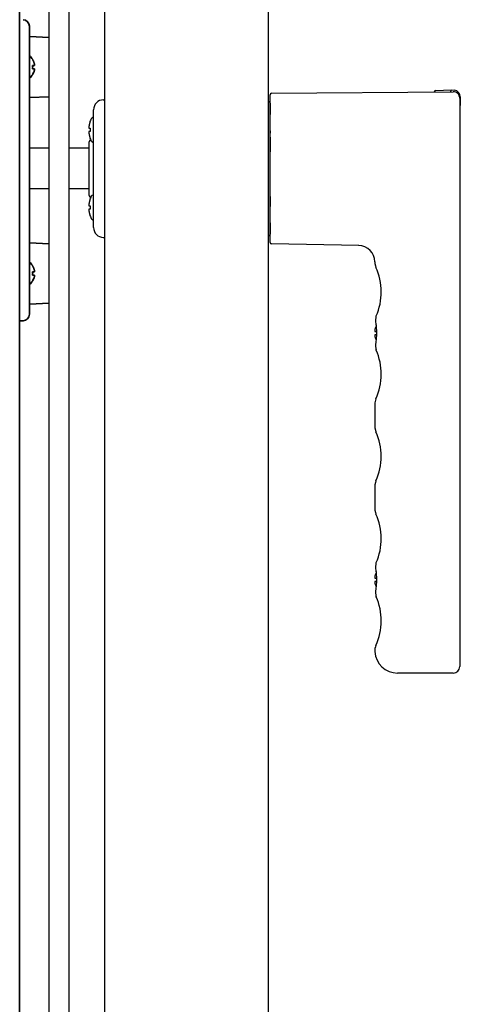
# Model space of a CAD drawing. Extents: x 6336 to 10269, y -393 to 3371.
# Drawn here: x 10134 to 10269, y 1571 to 1872 of the extents above; entities that cross this region are included whole.
import ezdxf

# ---------------------------------------------------------------- set-up
doc = ezdxf.new("R2010")
doc.units = 0
doc.header["$LTSCALE"] = 5
doc.layers.add('1', color=7, linetype='CONTINUOUS', true_color=0xffffff)
doc.layers.add('GEOM', color=7, linetype='CONTINUOUS')

msp = doc.modelspace()

# ---------------------------------------------------------------- linework, layer by layer
at = {"layer": '1', "color": 7, "linetype": 'Continuous', "lineweight": 35}
for p, q in [((10134.07, 2198.19), (10134.07, 1374.13)), ((10137.07, 1869.99), (10137.07, 1864.99)), ((10143.07, 1866.6), (10137.07, 1866.86)), ((10137.07, 1864.99), (10137.07, 1787.06)), ((10138.02, 1859.83), (10138.05, 1859.83)), ((10138.05, 1855.23), (10138.02, 1855.23)), ((10137.07, 1848.19), (10143.07, 1848.45)), ((10143.07, 1803.6), (10137.07, 1803.86)), ((10138.02, 1796.83), (10138.05, 1796.83)), ((10138.05, 1792.23), (10138.02, 1792.23)), ((10137.07, 1787.06), (10137.07, 1782.06)), ((10137.07, 1785.19), (10143.07, 1785.45)), ((10135.14, 1780.06), (10134.07, 1780.03))]:
    msp.add_line(p, q, dxfattribs=at)
for centre, radius, start, end in [((10135.07, 1869.99), 2, 0, 88), ((10133.95, 1857.33), 4.8, 31.3459, 49.4581), ((10134.27, 1857.53), 3.78, 0.0035, 7.6041), ((10133.95, 1857.73), 4.8, 310.5418, 328.6074), ((10134.27, 1857.53), 3.78, 352.3959, 359.9965), ((10133.95, 1794.33), 4.8, 31.3459, 49.4581), ((10134.27, 1794.53), 3.78, 0.0035, 7.6041), ((10134.27, 1794.53), 3.78, 352.3959, 359.9965), ((10133.95, 1794.73), 4.8, 310.5418, 328.6074), ((10135.07, 1782.06), 2, 272, 0)]:
    msp.add_arc(centre, radius, start, end, dxfattribs=at)
for points in [[(10138.57, 1858.53), (10138.55, 1858.58), (10138.53, 1858.69), (10138.47, 1858.85), (10138.42, 1859.01), (10138.36, 1859.16), (10138.29, 1859.32), (10138.22, 1859.47), (10138.13, 1859.64), (10138.06, 1859.76), (10138.02, 1859.83)], [(10138.57, 1858.03), (10138.57, 1858.05), (10138.58, 1858.1), (10138.58, 1858.17), (10138.58, 1858.24), (10138.58, 1858.31), (10138.58, 1858.38), (10138.58, 1858.45), (10138.57, 1858.5), (10138.57, 1858.53)], [(10138.57, 1857.03), (10138.55, 1857.03), (10138.53, 1857.03), (10138.47, 1857.03), (10138.42, 1857.03), (10138.36, 1857.03), (10138.29, 1857.03), (10138.22, 1857.03), (10138.13, 1857.03), (10138.06, 1857.03), (10138.02, 1857.03)], [(10138.57, 1856.53), (10138.57, 1856.55), (10138.58, 1856.6), (10138.58, 1856.68), (10138.58, 1856.75), (10138.58, 1856.82), (10138.58, 1856.89), (10138.58, 1856.96), (10138.57, 1857), (10138.57, 1857.03)], [(10138.57, 1795.53), (10138.55, 1795.58), (10138.53, 1795.69), (10138.47, 1795.85), (10138.42, 1796.01), (10138.36, 1796.16), (10138.29, 1796.32), (10138.22, 1796.47), (10138.13, 1796.64), (10138.06, 1796.76), (10138.02, 1796.83)], [(10138.57, 1795.03), (10138.57, 1795.05), (10138.58, 1795.1), (10138.58, 1795.17), (10138.58, 1795.24), (10138.58, 1795.31), (10138.58, 1795.38), (10138.58, 1795.45), (10138.57, 1795.5), (10138.57, 1795.53)], [(10138.57, 1794.03), (10138.55, 1794.03), (10138.53, 1794.03), (10138.47, 1794.03), (10138.42, 1794.03), (10138.36, 1794.03), (10138.29, 1794.03), (10138.22, 1794.03), (10138.13, 1794.03), (10138.06, 1794.03), (10138.02, 1794.03)], [(10138.57, 1793.53), (10138.57, 1793.55), (10138.58, 1793.6), (10138.58, 1793.68), (10138.58, 1793.75), (10138.58, 1793.82), (10138.58, 1793.89), (10138.58, 1793.96), (10138.57, 1794), (10138.57, 1794.03)]]:
    msp.add_open_spline(points, degree=3, dxfattribs=at)
for points in [[(10138.02, 1858.03), (10138.14, 1858.03), (10138.25, 1858.03), (10138.39, 1858.03), (10138.43, 1858.03), (10138.51, 1858.03), (10138.54, 1858.03), (10138.57, 1858.03)], [(10138.02, 1855.23), (10138.14, 1855.43), (10138.25, 1855.64), (10138.39, 1855.96), (10138.43, 1856.07), (10138.51, 1856.3), (10138.54, 1856.41), (10138.57, 1856.53)], [(10138.02, 1795.03), (10138.14, 1795.03), (10138.25, 1795.03), (10138.39, 1795.03), (10138.43, 1795.03), (10138.51, 1795.03), (10138.54, 1795.03), (10138.57, 1795.03)], [(10138.02, 1792.23), (10138.14, 1792.43), (10138.25, 1792.64), (10138.39, 1792.96), (10138.43, 1793.07), (10138.51, 1793.3), (10138.54, 1793.41), (10138.57, 1793.53)]]:
    msp.add_open_spline(points, degree=3, knots=[0, 0, 0, 0, 0.5, 0.5, 0.75, 0.75, 1, 1, 1, 1], dxfattribs=at)
at = {"layer": 'GEOM', "color": 7, "linetype": 'Continuous'}
for p, q in [((10160.07, 1400.78), (10160.07, 2252.28)), ((10210.07, 1400.78), (10210.07, 2252.28)), ((10143.07, 1447.25), (10143.07, 2220.03)), ((10149.07, 2220.03), (10149.07, 1431.03)), ((10210.57, 1804.02), (10210.57, 1849.03)), ((10211.07, 1849.53), (10266.56, 1850.01)), ((10261.21, 1850.36), (10265.97, 1850.53)), ((10265.97, 1850.53), (10266.9, 1850.45)), ((10159.63, 1847.52), (10160.07, 1847.52)), ((10210.57, 1846.55), (10210.57, 1843.06)), ((10268.57, 1848.01), (10268.57, 1674.53)), ((10268.72, 1848.45), (10268.72, 1845.82)), ((10156.67, 1808.53), (10156.67, 1844.52)), ((10155.56, 1840.87), (10155.58, 1840.87)), ((10155.23, 1838.87), (10155.58, 1838.87)), ((10155.58, 1837.87), (10155.23, 1837.87)), ((10210.57, 1838.09), (10210.57, 1837.31)), ((10155.17, 1834.13), (10155.17, 1818.92)), ((10155.58, 1835.87), (10155.56, 1835.87)), ((10210.57, 1836.14), (10210.57, 1831.64)), ((10141.67, 1832.73), (10137.07, 1832.73)), ((10143.07, 1832.73), (10137.07, 1832.73)), ((10155.17, 1832.73), (10149.07, 1832.73)), ((10141.67, 1820.33), (10137.07, 1820.33)), ((10143.07, 1820.33), (10137.07, 1820.33)), ((10155.17, 1820.33), (10149.07, 1820.33)), ((10155.56, 1817.18), (10155.58, 1817.18)), ((10210.57, 1817.98), (10210.57, 1814.96)), ((10155.23, 1815.18), (10155.58, 1815.18)), ((10155.58, 1814.18), (10155.23, 1814.18)), ((10155.58, 1812.18), (10155.56, 1812.18)), ((10210.57, 1810.02), (10210.57, 1806.5)), ((10159.63, 1805.53), (10160.07, 1805.53)), ((10237.66, 1803.05), (10211.06, 1803.52)), ((10242.83, 1779.8), (10242.83, 1779.8)), ((10242.95, 1781.38), (10242.94, 1781.34)), ((10242.94, 1781.34), (10242.94, 1781.33)), ((10242.98, 1781.44), (10242.95, 1781.38)), ((10242.98, 1781.45), (10242.97, 1781.44)), ((10243.01, 1781.53), (10242.98, 1781.47)), ((10242.98, 1781.47), (10242.98, 1781.44)), ((10242.58, 1776.83), (10243.07, 1776.83)), ((10242.99, 1778.38), (10242.98, 1778.37)), ((10242.99, 1778.38), (10242.98, 1778.37)), ((10243.07, 1776.83), (10243.07, 1776.33)), ((10243.07, 1775.83), (10242.58, 1775.83)), ((10242.98, 1774.28), (10242.99, 1774.27)), ((10242.98, 1774.28), (10242.99, 1774.27)), ((10242.83, 1772.85), (10242.83, 1772.85)), ((10242.94, 1771.32), (10242.98, 1771.18)), ((10242.98, 1771.2), (10242.98, 1771.18)), ((10243.01, 1771.12), (10242.98, 1771.18)), ((10242.57, 1754.61), (10242.57, 1747.84)), ((10242.57, 1729.51), (10242.57, 1722.74)), ((10242.83, 1704.5), (10242.83, 1704.5)), ((10242.95, 1706.08), (10242.94, 1706.03)), ((10242.98, 1706.15), (10242.95, 1706.08)), ((10243.01, 1706.23), (10242.98, 1706.17)), ((10242.98, 1706.17), (10242.98, 1706.14)), ((10242.58, 1701.53), (10243.07, 1701.53)), ((10242.99, 1703.08), (10242.98, 1703.07)), ((10242.99, 1703.08), (10242.98, 1703.07)), ((10243.07, 1701.53), (10243.07, 1701.03)), ((10243.07, 1700.53), (10242.58, 1700.53)), ((10242.98, 1698.98), (10242.99, 1698.97)), ((10242.98, 1698.98), (10242.99, 1698.97)), ((10242.83, 1697.55), (10242.83, 1697.55)), ((10242.94, 1696.02), (10242.98, 1695.88)), ((10242.98, 1695.9), (10242.98, 1695.88)), ((10243.01, 1695.82), (10242.98, 1695.88)), ((10266.57, 1672.53), (10249.57, 1672.53))]:
    msp.add_line(p, q, dxfattribs=at)
for points in [[(10242.57, 1798.04), (10242.6, 1797.59), (10242.76, 1796.83), (10242.94, 1796.37)], [(10242.94, 1781.33), (10242.86, 1781.04), (10242.79, 1780.4), (10242.83, 1779.8)], [(10242.83, 1779.8), (10242.92, 1779.14), (10243.02, 1778.09), (10243.07, 1776.94), (10243.07, 1775.75), (10243.02, 1774.59), (10242.92, 1773.54), (10242.83, 1772.85)], [(10242.92, 1779.13), (10242.92, 1779.11), (10242.96, 1778.64)], [(10242.83, 1772.85), (10242.79, 1772.28), (10242.86, 1771.63), (10242.94, 1771.32)], [(10242.86, 1771.62), (10242.86, 1771.61), (10242.94, 1771.32)], [(10242.94, 1756.28), (10242.76, 1755.83), (10242.6, 1755.07), (10242.57, 1754.61)], [(10242.57, 1747.84), (10242.6, 1747.39), (10242.76, 1746.63), (10242.94, 1746.17)], [(10242.94, 1731.18), (10242.76, 1730.73), (10242.6, 1729.97), (10242.57, 1729.51)], [(10242.57, 1722.74), (10242.6, 1722.29), (10242.76, 1721.53), (10242.94, 1721.07)], [(10242.94, 1706.03), (10242.86, 1705.74), (10242.79, 1705.1), (10242.83, 1704.5)], [(10242.83, 1704.5), (10242.92, 1703.84), (10243.02, 1702.79), (10243.07, 1701.64), (10243.07, 1700.45), (10243.02, 1699.29), (10242.92, 1698.24), (10242.83, 1697.55)], [(10242.92, 1703.83), (10242.92, 1703.81), (10242.96, 1703.34)], [(10242.83, 1697.55), (10242.79, 1696.98), (10242.86, 1696.33), (10242.94, 1696.02)], [(10242.86, 1696.32), (10242.86, 1696.31), (10242.94, 1696.02)]]:
    msp.add_lwpolyline(points, dxfattribs=at)
for centre, radius, start, end in [((10211.07, 1849.03), 0.5, 90.5, 180), ((10261.22, 1849.86), 0.5, 92, 167.7836), ((10266.57, 1848.01), 2, 0, 90.5), ((10266.72, 1848.45), 2, 0, 85), ((10159.67, 1844.52), 3, 90.75, 180), ((10210.07, 1846.55), 0.5, 0, 90.5), ((10268.47, 1845.82), 0.25, 294.0393, 0), ((10162.38, 1838.53), 7.19, 171.7035, 173.2535), ((10162.32, 1838.53), 7.14, 171.146, 171.7019), ((10162.29, 1838.54), 7.11, 170.1319, 171.1462), ((10162.27, 1838.54), 7.09, 169.4086, 170.1316), ((10162.25, 1838.54), 7.07, 168.5546, 169.4087), ((10162.24, 1838.55), 7.05, 167.713, 168.5545), ((10162.23, 1838.55), 7.04, 166.9813, 167.713), ((10162.22, 1838.55), 7.04, 165.9864, 166.9813), ((10162.21, 1838.55), 7.03, 165.4184, 165.9863), ((10162.21, 1838.55), 7.02, 164.1457, 165.4184), ((10162.2, 1838.56), 7.02, 163.8618, 164.1456), ((10162.2, 1838.56), 7.01, 162.3052, 163.8619), ((10162.19, 1838.56), 7.01, 160.741, 162.3051), ((10162.17, 1838.57), 7, 155.2801, 160.8179), ((10157.18, 1840.87), 1.5, 109.7942, 155.2801), ((10159.41, 1839.12), 4.18, 176.6155, 177.6498), ((10159.45, 1839.12), 4.22, 177.6487, 178.0514), ((10159.47, 1839.12), 4.24, 178.0516, 178.6363), ((10159.49, 1839.12), 4.26, 178.6361, 179.1077), ((10159.5, 1839.12), 4.27, 179.1077, 179.5933), ((10159.51, 1839.12), 4.28, 179.5932, 180.1029), ((10159.5, 1839.12), 4.28, 180.1029, 180.536), ((10159.5, 1839.12), 4.27, 180.5359, 181.091), ((10159.48, 1839.12), 4.26, 181.0911, 181.477), ((10159.46, 1839.12), 4.24, 181.4767, 182.1153), ((10159.44, 1839.12), 4.21, 182.1156, 182.4248), ((10159.4, 1839.12), 4.18, 182.4238, 183.3847), ((10159.4, 1837.62), 4.18, 176.6153, 177.5762), ((10159.44, 1837.62), 4.21, 177.5752, 177.8843), ((10159.46, 1837.62), 4.24, 177.8846, 178.5233), ((10159.48, 1837.62), 4.26, 178.523, 178.9089), ((10159.5, 1837.62), 4.27, 178.909, 179.4642), ((10159.51, 1837.62), 4.28, 179.464, 180.4068), ((10159.5, 1837.62), 4.27, 180.4067, 180.8922), ((10159.49, 1837.62), 4.26, 180.8923, 181.3639), ((10159.47, 1837.62), 4.24, 181.3637, 181.9484), ((10159.45, 1837.62), 4.22, 181.9486, 182.3513), ((10159.41, 1837.62), 4.18, 182.3502, 183.3845), ((10162.38, 1838.22), 7.19, 186.7465, 188.2965), ((10162.32, 1838.21), 7.14, 188.2981, 188.854), ((10162.29, 1838.2), 7.11, 188.8538, 189.8681), ((10162.27, 1838.2), 7.09, 189.8684, 190.5914), ((10162.25, 1838.2), 7.07, 190.5913, 191.4454), ((10162.24, 1838.19), 7.05, 191.4455, 192.287), ((10162.23, 1838.19), 7.04, 192.287, 193.0187), ((10162.22, 1838.19), 7.04, 193.0187, 194.0136), ((10162.74, 1838.37), 7.17, 176.0052, 183.9948), ((10156.67, 1834.13), 1.5, 126.7304, 180), ((10162.21, 1838.19), 7.03, 194.0137, 194.5816), ((10162.21, 1838.19), 7.02, 194.5816, 195.8543), ((10162.2, 1838.18), 7.02, 195.8544, 196.1382), ((10162.2, 1838.18), 7.01, 196.1381, 197.6948), ((10162.19, 1838.18), 7.01, 197.6949, 199.259), ((10162.17, 1838.17), 7, 199.1821, 204.7199), ((10157.18, 1835.87), 1.5, 204.7199, 250.2058), ((10156.67, 1818.92), 1.5, 180, 233.2696), ((10157.18, 1817.18), 1.5, 109.7942, 155.2801), ((10162.38, 1814.84), 7.19, 171.7035, 173.2535), ((10159.41, 1815.44), 4.18, 176.6155, 177.6498), ((10159.45, 1815.43), 4.22, 177.6487, 178.0514), ((10159.47, 1815.43), 4.24, 178.0516, 178.6363), ((10159.49, 1815.43), 4.26, 178.6361, 179.1077), ((10162.32, 1814.85), 7.14, 171.146, 171.7019), ((10162.29, 1814.85), 7.11, 170.1319, 171.1462), ((10162.27, 1814.85), 7.09, 169.4086, 170.1316), ((10162.25, 1814.86), 7.07, 168.5546, 169.4087), ((10162.24, 1814.86), 7.05, 167.713, 168.5545), ((10162.23, 1814.86), 7.04, 166.9813, 167.713), ((10162.22, 1814.86), 7.04, 165.9864, 166.9813), ((10162.21, 1814.87), 7.03, 165.4184, 165.9863), ((10162.21, 1814.87), 7.02, 164.1457, 165.4184), ((10162.2, 1814.87), 7.02, 163.8618, 164.1456), ((10162.2, 1814.87), 7.01, 162.3052, 163.8619), ((10162.19, 1814.87), 7.01, 160.741, 162.3051), ((10162.17, 1814.88), 7, 155.2801, 160.8179), ((10159.5, 1815.43), 4.27, 179.1077, 179.5933), ((10159.51, 1815.43), 4.28, 179.5932, 180.1029), ((10159.5, 1815.43), 4.28, 180.1029, 180.536), ((10159.5, 1815.43), 4.27, 180.5359, 181.091), ((10159.48, 1815.43), 4.26, 181.0911, 181.477), ((10159.46, 1815.43), 4.24, 181.4767, 182.1153), ((10159.44, 1815.43), 4.21, 182.1156, 182.4248), ((10159.4, 1815.43), 4.18, 182.4238, 183.3847), ((10159.4, 1813.94), 4.18, 176.6153, 177.5762), ((10159.44, 1813.93), 4.21, 177.5752, 177.8843), ((10159.46, 1813.93), 4.24, 177.8846, 178.5233), ((10159.48, 1813.93), 4.26, 178.523, 178.9089), ((10159.5, 1813.93), 4.27, 178.909, 179.4642), ((10159.51, 1813.93), 4.28, 179.464, 180.4068), ((10159.5, 1813.93), 4.27, 180.4067, 180.8922), ((10159.49, 1813.93), 4.26, 180.8923, 181.3639), ((10159.47, 1813.93), 4.24, 181.3637, 181.9484), ((10159.45, 1813.93), 4.22, 181.9486, 182.3513), ((10159.41, 1813.93), 4.18, 182.3502, 183.3845), ((10162.38, 1814.53), 7.19, 186.7465, 188.2965), ((10162.32, 1814.52), 7.14, 188.2981, 188.854), ((10162.29, 1814.52), 7.11, 188.8538, 189.8681), ((10162.27, 1814.51), 7.09, 189.8684, 190.5914), ((10162.25, 1814.51), 7.07, 190.5913, 191.4454), ((10162.24, 1814.5), 7.05, 191.4455, 192.287), ((10162.23, 1814.5), 7.04, 192.287, 193.0187), ((10162.22, 1814.5), 7.04, 193.0187, 194.0136), ((10162.21, 1814.5), 7.03, 194.0137, 194.5816), ((10162.21, 1814.5), 7.02, 194.5816, 195.8543), ((10162.2, 1814.5), 7.02, 195.8544, 196.1382), ((10162.2, 1814.49), 7.01, 196.1381, 197.6948), ((10162.74, 1814.68), 7.17, 176.0052, 183.9948), ((10162.19, 1814.49), 7.01, 197.6949, 199.259), ((10162.17, 1814.48), 7, 199.1821, 204.7199), ((10157.18, 1812.18), 1.5, 204.7199, 250.2058), ((10159.67, 1808.53), 3, 180, 269.25), ((10210.07, 1806.5), 0.5, 269.5, 0), ((10211.07, 1804.02), 0.5, 180, 269), ((10237.57, 1798.05), 5, 0, 89), ((10226.57, 1788.88), 18, 335.914, 24.6201), ((10232.56, 1784.65), 10.9, 342.3009, 342.491), ((10244.53, 1777.08), 1.97, 175.714, 176.9766), ((10244.52, 1777.08), 1.96, 176.9771, 178.0037), ((10244.51, 1777.08), 1.95, 178.0037, 179.0738), ((10244.51, 1777.08), 1.95, 179.0741, 180.1995), ((10244.51, 1777.08), 1.95, 180.1995, 181.1541), ((10244.52, 1777.08), 1.95, 181.1545, 182.3767), ((10244.52, 1777.08), 1.96, 182.3765, 183.2159), ((10244.53, 1777.08), 1.97, 183.2167, 184.6016), ((10244.57, 1777.07), 2.01, 172.7256, 174.8598), ((10244.54, 1777.07), 1.98, 174.8627, 175.7144), ((10244.55, 1777.08), 1.98, 184.6009, 185.2558), ((10244.57, 1777.08), 2.01, 185.2585, 187.2741), ((10247.07, 1776.18), 4.64, 163.6036, 165.6824), ((10247.1, 1776.17), 4.67, 162.6228, 163.6051), ((10247.12, 1776.17), 4.68, 161.535, 162.6227), ((10247.13, 1776.16), 4.7, 159.4813, 161.5344), ((10247.14, 1776.16), 4.72, 158.9977, 159.4819), ((10247.15, 1776.15), 4.72, 157.4524, 158.9975), ((10247.16, 1776.15), 4.73, 156.6826, 157.4526), ((10247.16, 1776.15), 4.73, 155.4278, 156.6825), ((10247.17, 1776.15), 4.74, 154.4598, 155.4278), ((10247.17, 1776.14), 4.74, 153.3188, 154.4598), ((10247.17, 1776.14), 4.75, 151.9926, 153.3187), ((10244.53, 1775.58), 1.97, 175.3984, 176.7833), ((10244.52, 1775.58), 1.96, 176.7841, 177.6235), ((10244.52, 1775.58), 1.96, 177.6234, 178.8455), ((10244.51, 1775.58), 1.95, 178.8459, 180.9258), ((10244.51, 1775.58), 1.95, 180.9261, 181.9964), ((10244.52, 1775.58), 1.96, 181.9964, 183.0228), ((10244.53, 1775.58), 1.97, 183.0233, 184.286), ((10244.57, 1775.57), 2.01, 172.7259, 174.7415), ((10244.55, 1775.57), 1.98, 174.7442, 175.3991), ((10244.54, 1775.58), 1.98, 184.2856, 185.1372), ((10244.57, 1775.58), 2.01, 185.1401, 187.2744), ((10247.07, 1776.47), 4.64, 194.3176, 196.3964), ((10247.1, 1776.48), 4.67, 196.3949, 197.3772), ((10247.12, 1776.49), 4.68, 197.3773, 198.465), ((10247.13, 1776.49), 4.7, 198.4656, 200.5187), ((10247.14, 1776.5), 4.72, 200.5181, 201.0023), ((10247.15, 1776.5), 4.72, 201.0025, 202.5476), ((10247.16, 1776.5), 4.73, 202.5474, 203.3174), ((10247.16, 1776.5), 4.73, 203.3175, 204.5722), ((10247.17, 1776.51), 4.74, 204.5722, 205.5402), ((10247.17, 1776.51), 4.74, 205.5402, 206.6812), ((10247.17, 1776.51), 4.75, 206.6813, 208.0074), ((10226.57, 1763.78), 18, 335.3799, 24.086), ((10226.57, 1738.68), 18, 335.3799, 24.6201), ((10226.57, 1713.58), 18, 335.914, 24.6201), ((10232.56, 1709.35), 10.9, 342.3009, 342.491), ((10244.53, 1701.78), 1.97, 175.714, 176.9766), ((10244.52, 1701.78), 1.96, 176.9771, 178.0037), ((10244.51, 1701.78), 1.95, 178.0037, 179.0738), ((10244.51, 1701.78), 1.95, 179.0741, 180.1995), ((10244.51, 1701.78), 1.95, 180.1995, 181.1541), ((10244.52, 1701.78), 1.95, 181.1545, 182.3767), ((10244.52, 1701.78), 1.96, 182.3765, 183.2159), ((10244.53, 1701.78), 1.97, 183.2167, 184.6016), ((10244.57, 1701.77), 2.01, 172.7256, 174.8598), ((10244.54, 1701.77), 1.98, 174.8627, 175.7144), ((10244.55, 1701.78), 1.98, 184.6009, 185.2558), ((10244.57, 1701.78), 2.01, 185.2585, 187.2741), ((10247.07, 1700.88), 4.64, 163.6036, 165.6824), ((10247.1, 1700.87), 4.67, 162.6228, 163.6051), ((10247.12, 1700.87), 4.68, 161.535, 162.6227), ((10247.13, 1700.86), 4.7, 159.4813, 161.5344), ((10247.14, 1700.86), 4.72, 158.9977, 159.4819), ((10247.15, 1700.85), 4.72, 157.4524, 158.9975), ((10247.16, 1700.85), 4.73, 156.6826, 157.4526), ((10247.16, 1700.85), 4.73, 155.4278, 156.6825), ((10247.17, 1700.85), 4.74, 154.4598, 155.4278), ((10247.17, 1700.84), 4.74, 153.3188, 154.4598), ((10247.17, 1700.84), 4.75, 151.9926, 153.3187), ((10244.53, 1700.28), 1.97, 175.3984, 176.7833), ((10244.52, 1700.28), 1.96, 176.7841, 177.6235), ((10244.52, 1700.28), 1.96, 177.6234, 178.8455), ((10244.51, 1700.28), 1.95, 178.8459, 180.9258), ((10244.51, 1700.28), 1.95, 180.9261, 181.9964), ((10244.52, 1700.28), 1.96, 181.9964, 183.0228), ((10244.53, 1700.28), 1.97, 183.0233, 184.286), ((10244.57, 1700.27), 2.01, 172.7259, 174.7415), ((10244.55, 1700.27), 1.98, 174.7442, 175.3991), ((10244.54, 1700.28), 1.98, 184.2856, 185.1372), ((10244.57, 1700.28), 2.01, 185.1401, 187.2744), ((10247.07, 1701.17), 4.64, 194.3176, 196.3964), ((10247.1, 1701.18), 4.67, 196.3949, 197.3772), ((10247.12, 1701.19), 4.68, 197.3773, 198.465), ((10247.13, 1701.19), 4.7, 198.4656, 200.5187), ((10247.14, 1701.2), 4.72, 200.5181, 201.0023), ((10247.15, 1701.2), 4.72, 201.0025, 202.5476), ((10247.16, 1701.2), 4.73, 202.5474, 203.3174), ((10247.16, 1701.2), 4.73, 203.3175, 204.5722), ((10247.17, 1701.21), 4.74, 204.5722, 205.5402), ((10247.17, 1701.21), 4.74, 205.5402, 206.6812), ((10247.17, 1701.21), 4.75, 206.6813, 208.0074), ((10226.57, 1688.48), 18, 335.4219, 24.086), ((10246.58, 1679.33), 4, 155.4219, 183.827), ((10249.57, 1679.53), 7, 183.8292, 270), ((10266.57, 1674.53), 2, 270, 360)]:
    msp.add_arc(centre, radius, start, end, dxfattribs=at)
msp.add_ellipse((10280.05, 1850.52), major_axis=(14.32, 0.5), ratio=0.034884, start_param=3.086547, end_param=3.140374, dxfattribs=at)
for points, knots in [([(10265.74, 1850.05), (10265.8, 1850.08), (10265.87, 1850.19), (10265.91, 1850.36), (10265.94, 1850.45), (10265.96, 1850.53), (10265.97, 1850.53)], [0, 0, 0, 0, 0.369599, 0.693162, 0.912705, 1, 1, 1, 1]), ([(10242.94, 1771.31), (10242.95, 1771.3), (10242.96, 1771.27), (10242.97, 1771.23), (10242.98, 1771.2)], [0, 0, 0, 0, 0.323523, 1, 1, 1, 1]), ([(10242.94, 1696.01), (10242.95, 1696), (10242.96, 1695.97), (10242.97, 1695.93), (10242.98, 1695.9)], [0, 0, 0, 0, 0.324057, 1, 1, 1, 1])]:
    msp.add_open_spline(points, degree=3, knots=knots, dxfattribs=at)

doc.saveas('drawing.dxf')
